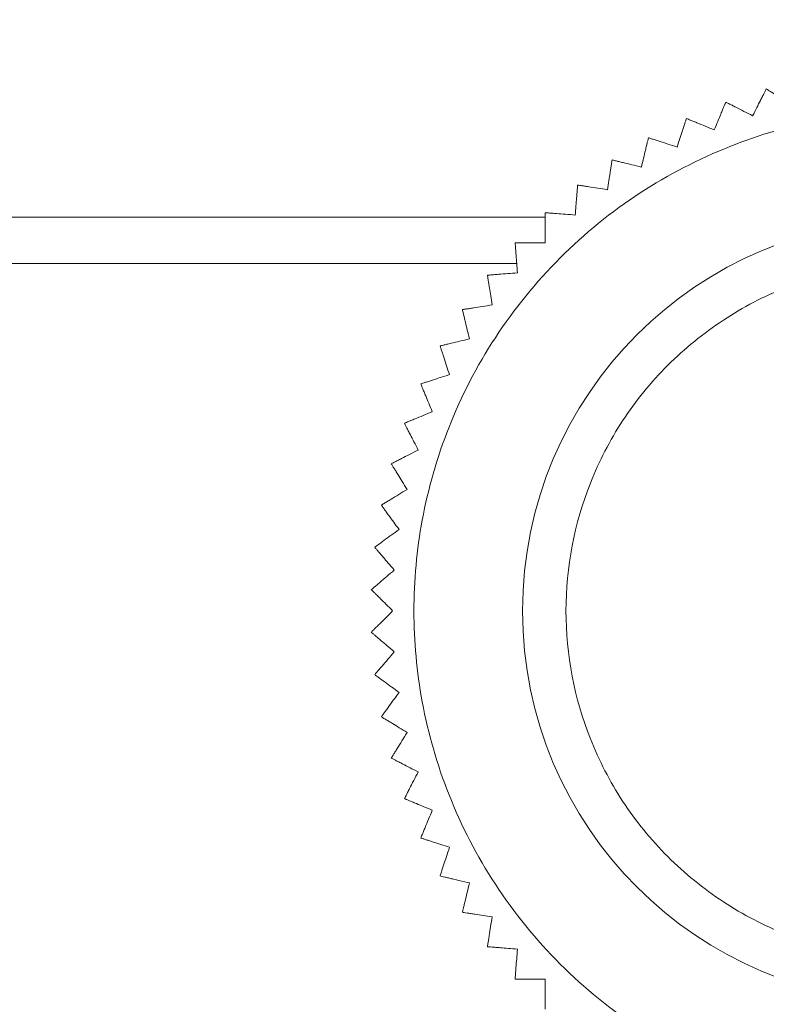
# Model space of a CAD drawing. Units: millimetres. Extents: x 0 to 4520, y -1 to 3037.
# Drawn here: x 1211 to 1228, y 2362 to 2384 of the extents above; entities that cross this region are included whole.
import ezdxf

# ---------------------------------------------------------------- set-up
doc = ezdxf.new("R2010")
doc.units = ezdxf.units.MM
doc.layers.add('2', color=7, linetype='Continuous')
doc.dimstyles.new('ISO-25', dxfattribs={"dimtxt": 2.5, "dimasz": 2.5, "dimexe": 1.25, "dimexo": 0.625, "dimtad": 1, "dimtxsty": 'Standard', "dimcen": 2.5, "dimadec": 0, "dimazin": 0, "dimtfac": 1, "dimtmove": 0, "dimatfit": 3, "dimfxl": 1, "dimarcsym": 0})

# ---------------------------------------------------------------- blocks, each defined once
blk = doc.blocks.new('*D480')
at = {"layer": '2', "color": 0, "linetype": 'ByBlock', "lineweight": -2}
for p, q in [((1062.494, 2644.588), (1062.494, 178.815)), ((1356.494, 2644.588), (1356.494, 178.815)), ((1087.494, 180.065), (1331.494, 180.065))]:
    blk.add_line(p, q, dxfattribs=at)
at = {"layer": '2', "color": 0, "linetype": 'ByBlock'}
for points in [[(1087.494, 184.231), (1087.494, 175.898), (1062.494, 180.065)], [(1331.494, 184.231), (1331.494, 175.898), (1356.494, 180.065)]]:
    blk.add_solid(points, dxfattribs=at)
at = {"layer": 'Defpoints', "color": 0, "linetype": 'ByBlock'}
for p in [(1062.494, 2645.213), (1356.494, 2645.213), (1356.494, 180.065)]:
    blk.add_point(p, dxfattribs=at)
at = {"layer": '2', "color": 0, "linetype": 'ByBlock', "insert": (1209.494, 193.19), "char_height": 25, "attachment_point": 5}
blk.add_mtext('294', dxfattribs=at)
blk = doc.blocks.new('*D481')
at = {"layer": '2', "color": 0, "linetype": 'ByBlock', "lineweight": -2}
for p, q in [((2695.796, 2411.794), (454.599, 2411.794)), ((455.849, 2386.794), (455.849, 481.794)), ((2695.796, 456.794), (454.599, 456.794))]:
    blk.add_line(p, q, dxfattribs=at)
at = {"layer": '2', "color": 0, "linetype": 'ByBlock'}
for points in [[(451.683, 2386.794), (460.016, 2386.794), (455.849, 2411.794)], [(451.683, 481.794), (460.016, 481.794), (455.849, 456.794)]]:
    blk.add_solid(points, dxfattribs=at)
at = {"layer": 'Defpoints', "color": 0, "linetype": 'ByBlock'}
for p in [(2696.421, 2411.794), (455.849, 456.794), (2696.421, 456.794)]:
    blk.add_point(p, dxfattribs=at)
at = {"layer": '2', "color": 0, "linetype": 'ByBlock', "insert": (442.724, 1434.294), "char_height": 25, "attachment_point": 5, "rotation": 90}
blk.add_mtext('1955', dxfattribs=at)

msp = doc.modelspace()

# ---------------------------------------------------------------- linework, layer by layer
at = {"color": 8, "linetype": 'Continuous', "lineweight": 15}
msp.add_line((1223.016, 2379.865), (1195.972, 2379.865), dxfattribs=at)
at = {"color": 7, "linetype": 'Continuous', "lineweight": 15}
msp.add_line((1222.36, 2378.794), (1196.628, 2378.794), dxfattribs=at)
msp.add_circle((1231.494, 2370.794), 9, dxfattribs=at)
for points, knots in [([(1228.103, 2382.815), (1228.098, 2382.804), (1228.087, 2382.782), (1228.056, 2382.721), (1228.016, 2382.643), (1227.96, 2382.533), (1227.885, 2382.386), (1227.821, 2382.26), (1227.789, 2382.197)], [0, 0, 0, 0, 0.138149, 0.28116, 0.419114, 0.560195, 0.776679, 1, 1, 1, 1]), ([(1228.695, 2382.452), (1228.63, 2382.492), (1228.497, 2382.573), (1228.346, 2382.666), (1228.238, 2382.732), (1228.173, 2382.772), (1228.127, 2382.8), (1228.111, 2382.81), (1228.103, 2382.815)], [0, 0, 0, 0, 0.239145, 0.486793, 0.630103, 0.776957, 0.887286, 1, 1, 1, 1]), ([(1227.171, 2382.512), (1227.166, 2382.501), (1227.157, 2382.478), (1227.131, 2382.415), (1227.097, 2382.334), (1227.05, 2382.22), (1226.987, 2382.067), (1226.933, 2381.937), (1226.905, 2381.871)], [0, 0, 0, 0, 0.138149, 0.28116, 0.419114, 0.560195, 0.776679, 1, 1, 1, 1]), ([(1227.789, 2382.197), (1227.721, 2382.231), (1227.582, 2382.302), (1227.425, 2382.382), (1227.311, 2382.44), (1227.243, 2382.474), (1227.195, 2382.499), (1227.179, 2382.507), (1227.171, 2382.512)], [0, 0, 0, 0, 0.239145, 0.486793, 0.630103, 0.776957, 0.887286, 1, 1, 1, 1]), ([(1231.494, 2382.294), (1230.792, 2382.256), (1229.347, 2382.179), (1227.204, 2381.54), (1225.143, 2380.479), (1223.304, 2378.983), (1221.81, 2377.144), (1220.742, 2375.083), (1220.126, 2372.94), (1219.929, 2370.794), (1220.126, 2368.647), (1220.742, 2366.504), (1221.81, 2364.443), (1223.304, 2362.604), (1225.143, 2361.108), (1227.204, 2360.047), (1229.347, 2359.408), (1230.792, 2359.331), (1231.494, 2359.294)], [0, 0, 0, 0, 0.058258, 0.120006, 0.18432, 0.25, 0.31568, 0.379994, 0.441742, 0.5, 0.558258, 0.620006, 0.68432, 0.75, 0.81568, 0.879994, 0.941742, 1, 1, 1, 1]), ([(1226.265, 2382.136), (1226.261, 2382.125), (1226.254, 2382.102), (1226.232, 2382.037), (1226.205, 2381.953), (1226.167, 2381.836), (1226.116, 2381.678), (1226.072, 2381.545), (1226.05, 2381.477)], [0, 0, 0, 0, 0.138149, 0.28116, 0.419114, 0.560195, 0.776679, 1, 1, 1, 1]), ([(1226.905, 2381.871), (1226.835, 2381.9), (1226.691, 2381.96), (1226.528, 2382.027), (1226.411, 2382.076), (1226.34, 2382.105), (1226.29, 2382.126), (1226.273, 2382.133), (1226.265, 2382.136)], [0, 0, 0, 0, 0.239145, 0.486793, 0.630103, 0.776957, 0.887286, 1, 1, 1, 1]), ([(1225.391, 2381.691), (1225.388, 2381.679), (1225.382, 2381.656), (1225.366, 2381.589), (1225.346, 2381.504), (1225.317, 2381.384), (1225.278, 2381.223), (1225.246, 2381.086), (1225.229, 2381.017)], [0, 0, 0, 0, 0.138149, 0.28116, 0.419114, 0.560195, 0.776679, 1, 1, 1, 1]), ([(1226.05, 2381.477), (1225.978, 2381.5), (1225.83, 2381.548), (1225.662, 2381.603), (1225.541, 2381.642), (1225.468, 2381.666), (1225.417, 2381.682), (1225.4, 2381.688), (1225.391, 2381.691)], [0, 0, 0, 0, 0.239145, 0.486793, 0.630103, 0.776957, 0.887286, 1, 1, 1, 1]), ([(1224.555, 2381.179), (1224.553, 2381.167), (1224.549, 2381.143), (1224.538, 2381.075), (1224.525, 2380.988), (1224.505, 2380.867), (1224.479, 2380.703), (1224.457, 2380.564), (1224.446, 2380.494)], [0, 0, 0, 0, 0.138149, 0.28116, 0.419114, 0.560195, 0.776679, 1, 1, 1, 1]), ([(1225.229, 2381.017), (1225.155, 2381.035), (1225.003, 2381.071), (1224.832, 2381.112), (1224.708, 2381.142), (1224.634, 2381.16), (1224.582, 2381.172), (1224.564, 2381.176), (1224.555, 2381.179)], [0, 0, 0, 0, 0.239145, 0.486793, 0.630103, 0.776957, 0.887286, 1, 1, 1, 1]), ([(1223.761, 2380.602), (1223.76, 2380.59), (1223.758, 2380.566), (1223.753, 2380.498), (1223.746, 2380.41), (1223.736, 2380.287), (1223.723, 2380.122), (1223.712, 2379.982), (1223.707, 2379.911)], [0, 0, 0, 0, 0.138149, 0.28116, 0.419114, 0.560195, 0.776679, 1, 1, 1, 1]), ([(1224.446, 2380.494), (1224.371, 2380.506), (1224.217, 2380.53), (1224.043, 2380.558), (1223.917, 2380.577), (1223.842, 2380.589), (1223.789, 2380.598), (1223.77, 2380.601), (1223.761, 2380.602)], [0, 0, 0, 0, 0.239145, 0.486793, 0.630103, 0.776957, 0.887286, 1, 1, 1, 1]), ([(1223.016, 2379.965), (1223.016, 2379.953), (1223.016, 2379.929), (1223.016, 2379.86), (1223.016, 2379.773), (1223.016, 2379.649), (1223.016, 2379.484), (1223.016, 2379.343), (1223.016, 2379.272)], [0, 0, 0, 0, 0.138149, 0.28116, 0.419114, 0.560195, 0.776679, 1, 1, 1, 1]), ([(1223.707, 2379.911), (1223.631, 2379.917), (1223.476, 2379.929), (1223.3, 2379.943), (1223.173, 2379.953), (1223.097, 2379.959), (1223.043, 2379.963), (1223.025, 2379.964), (1223.016, 2379.965)], [0, 0, 0, 0, 0.239145, 0.486793, 0.630103, 0.776957, 0.887286, 1, 1, 1, 1]), ([(1222.322, 2379.272), (1222.323, 2379.26), (1222.325, 2379.236), (1222.33, 2379.167), (1222.337, 2379.08), (1222.347, 2378.957), (1222.36, 2378.792), (1222.371, 2378.652), (1222.376, 2378.58)], [0, 0, 0, 0, 0.138149, 0.28116, 0.419114, 0.560195, 0.776679, 1, 1, 1, 1]), ([(1223.016, 2379.272), (1222.939, 2379.272), (1222.784, 2379.272), (1222.607, 2379.272), (1222.48, 2379.272), (1222.404, 2379.272), (1222.35, 2379.272), (1222.331, 2379.272), (1222.322, 2379.272)], [0, 0, 0, 0, 0.239145, 0.486793, 0.630103, 0.776957, 0.887286, 1, 1, 1, 1]), ([(1231.494, 2362.794), (1230.487, 2362.9), (1228.939, 2363.065), (1227.076, 2364.062), (1225.796, 2365.095), (1224.757, 2366.376), (1223.791, 2368.239), (1223.3, 2370.794), (1223.791, 2373.348), (1224.757, 2375.211), (1225.796, 2376.492), (1227.076, 2377.525), (1228.939, 2378.522), (1230.487, 2378.687), (1231.494, 2378.794)], [0, 0, 0, 0, 0.119728, 0.18418, 0.25, 0.31582, 0.380272, 0.5, 0.619728, 0.68418, 0.75, 0.81582, 0.880272, 1, 1, 1, 1]), ([(1222.376, 2378.58), (1222.3, 2378.574), (1222.145, 2378.562), (1221.969, 2378.548), (1221.843, 2378.538), (1221.766, 2378.532), (1221.713, 2378.528), (1221.694, 2378.527), (1221.685, 2378.526)], [0, 0, 0, 0, 0.239145, 0.486793, 0.630103, 0.776957, 0.887286, 1, 1, 1, 1]), ([(1221.685, 2378.526), (1221.687, 2378.514), (1221.691, 2378.49), (1221.702, 2378.422), (1221.715, 2378.336), (1221.735, 2378.214), (1221.76, 2378.051), (1221.782, 2377.912), (1221.794, 2377.841)], [0, 0, 0, 0, 0.138149, 0.28116, 0.419114, 0.560195, 0.776679, 1, 1, 1, 1]), ([(1221.794, 2377.841), (1221.718, 2377.829), (1221.564, 2377.805), (1221.39, 2377.777), (1221.265, 2377.757), (1221.189, 2377.745), (1221.136, 2377.737), (1221.118, 2377.734), (1221.109, 2377.733)], [0, 0, 0, 0, 0.239145, 0.486793, 0.630103, 0.776957, 0.887286, 1, 1, 1, 1]), ([(1221.109, 2377.733), (1221.111, 2377.721), (1221.117, 2377.697), (1221.133, 2377.631), (1221.154, 2377.545), (1221.182, 2377.426), (1221.221, 2377.265), (1221.254, 2377.128), (1221.271, 2377.058)], [0, 0, 0, 0, 0.138149, 0.28116, 0.419114, 0.560195, 0.776679, 1, 1, 1, 1]), ([(1221.271, 2377.058), (1221.196, 2377.04), (1221.045, 2377.004), (1220.873, 2376.963), (1220.75, 2376.933), (1220.676, 2376.915), (1220.623, 2376.903), (1220.605, 2376.899), (1220.596, 2376.896)], [0, 0, 0, 0, 0.239145, 0.486793, 0.630103, 0.776957, 0.887286, 1, 1, 1, 1]), ([(1220.596, 2376.896), (1220.6, 2376.885), (1220.607, 2376.862), (1220.629, 2376.797), (1220.656, 2376.713), (1220.694, 2376.596), (1220.745, 2376.439), (1220.788, 2376.305), (1220.811, 2376.237)], [0, 0, 0, 0, 0.138149, 0.28116, 0.419114, 0.560195, 0.776679, 1, 1, 1, 1]), ([(1220.811, 2376.237), (1220.738, 2376.213), (1220.59, 2376.165), (1220.422, 2376.111), (1220.301, 2376.071), (1220.229, 2376.048), (1220.177, 2376.031), (1220.16, 2376.025), (1220.151, 2376.023)], [0, 0, 0, 0, 0.239145, 0.486793, 0.630103, 0.776957, 0.887286, 1, 1, 1, 1]), ([(1220.151, 2376.023), (1220.156, 2376.012), (1220.165, 2375.989), (1220.191, 2375.926), (1220.225, 2375.845), (1220.272, 2375.731), (1220.335, 2375.578), (1220.389, 2375.448), (1220.416, 2375.382)], [0, 0, 0, 0, 0.138149, 0.28116, 0.419114, 0.560195, 0.776679, 1, 1, 1, 1]), ([(1220.416, 2375.382), (1220.346, 2375.353), (1220.202, 2375.293), (1220.039, 2375.226), (1219.922, 2375.177), (1219.851, 2375.148), (1219.801, 2375.127), (1219.784, 2375.12), (1219.776, 2375.117)], [0, 0, 0, 0, 0.239145, 0.486793, 0.630103, 0.776957, 0.887286, 1, 1, 1, 1]), ([(1219.776, 2375.117), (1219.781, 2375.106), (1219.792, 2375.084), (1219.823, 2375.023), (1219.863, 2374.945), (1219.919, 2374.835), (1219.994, 2374.688), (1220.058, 2374.562), (1220.091, 2374.499)], [0, 0, 0, 0, 0.138149, 0.28116, 0.419114, 0.560195, 0.776679, 1, 1, 1, 1]), ([(1220.091, 2374.499), (1220.022, 2374.464), (1219.884, 2374.393), (1219.727, 2374.313), (1219.613, 2374.256), (1219.545, 2374.221), (1219.497, 2374.196), (1219.481, 2374.188), (1219.473, 2374.184)], [0, 0, 0, 0, 0.239145, 0.486793, 0.630103, 0.776957, 0.887286, 1, 1, 1, 1]), ([(1219.473, 2374.184), (1219.479, 2374.174), (1219.492, 2374.153), (1219.527, 2374.094), (1219.573, 2374.02), (1219.638, 2373.915), (1219.724, 2373.773), (1219.798, 2373.653), (1219.835, 2373.593)], [0, 0, 0, 0, 0.138149, 0.28116, 0.419114, 0.560195, 0.776679, 1, 1, 1, 1]), ([(1219.835, 2373.593), (1219.77, 2373.553), (1219.637, 2373.471), (1219.487, 2373.379), (1219.378, 2373.313), (1219.313, 2373.273), (1219.267, 2373.245), (1219.252, 2373.235), (1219.244, 2373.23)], [0, 0, 0, 0, 0.239145, 0.486793, 0.630103, 0.776957, 0.887286, 1, 1, 1, 1]), ([(1219.244, 2373.23), (1219.251, 2373.221), (1219.265, 2373.201), (1219.305, 2373.145), (1219.357, 2373.074), (1219.429, 2372.975), (1219.527, 2372.841), (1219.609, 2372.727), (1219.651, 2372.669)], [0, 0, 0, 0, 0.138149, 0.28116, 0.419114, 0.560195, 0.776679, 1, 1, 1, 1]), ([(1219.651, 2372.669), (1219.59, 2372.624), (1219.464, 2372.533), (1219.321, 2372.429), (1219.218, 2372.354), (1219.156, 2372.309), (1219.113, 2372.278), (1219.098, 2372.267), (1219.09, 2372.262)], [0, 0, 0, 0, 0.239145, 0.486793, 0.630103, 0.776957, 0.887286, 1, 1, 1, 1]), ([(1219.09, 2372.262), (1219.098, 2372.253), (1219.114, 2372.234), (1219.158, 2372.182), (1219.215, 2372.115), (1219.295, 2372.021), (1219.403, 2371.896), (1219.494, 2371.789), (1219.541, 2371.734)], [0, 0, 0, 0, 0.138149, 0.28116, 0.419114, 0.560195, 0.776679, 1, 1, 1, 1]), ([(1219.541, 2371.734), (1219.483, 2371.685), (1219.364, 2371.584), (1219.23, 2371.469), (1219.133, 2371.386), (1219.075, 2371.337), (1219.034, 2371.302), (1219.02, 2371.29), (1219.013, 2371.284)], [0, 0, 0, 0, 0.239145, 0.486793, 0.630103, 0.776957, 0.887286, 1, 1, 1, 1]), ([(1219.013, 2371.284), (1219.022, 2371.275), (1219.039, 2371.258), (1219.087, 2371.21), (1219.15, 2371.148), (1219.237, 2371.061), (1219.354, 2370.944), (1219.453, 2370.844), (1219.504, 2370.794)], [0, 0, 0, 0, 0.138149, 0.28116, 0.419114, 0.560195, 0.776679, 1, 1, 1, 1]), ([(1219.504, 2370.794), (1219.45, 2370.739), (1219.34, 2370.629), (1219.215, 2370.505), (1219.125, 2370.415), (1219.071, 2370.361), (1219.033, 2370.323), (1219.02, 2370.31), (1219.013, 2370.303)], [0, 0, 0, 0, 0.239145, 0.486793, 0.630103, 0.776957, 0.887286, 1, 1, 1, 1]), ([(1219.013, 2370.303), (1219.022, 2370.295), (1219.041, 2370.28), (1219.093, 2370.235), (1219.16, 2370.178), (1219.253, 2370.098), (1219.379, 2369.991), (1219.486, 2369.899), (1219.541, 2369.853)], [0, 0, 0, 0, 0.138149, 0.28116, 0.419114, 0.560195, 0.776679, 1, 1, 1, 1]), ([(1219.541, 2369.853), (1219.491, 2369.795), (1219.39, 2369.676), (1219.275, 2369.542), (1219.193, 2369.446), (1219.143, 2369.387), (1219.108, 2369.347), (1219.096, 2369.333), (1219.09, 2369.325)], [0, 0, 0, 0, 0.239145, 0.486793, 0.630103, 0.776957, 0.887286, 1, 1, 1, 1]), ([(1219.09, 2369.325), (1219.1, 2369.318), (1219.12, 2369.304), (1219.175, 2369.264), (1219.246, 2369.212), (1219.346, 2369.14), (1219.48, 2369.043), (1219.594, 2368.96), (1219.651, 2368.918)], [0, 0, 0, 0, 0.138149, 0.28116, 0.419114, 0.560195, 0.776679, 1, 1, 1, 1]), ([(1219.651, 2368.918), (1219.606, 2368.856), (1219.515, 2368.73), (1219.411, 2368.587), (1219.337, 2368.485), (1219.292, 2368.423), (1219.26, 2368.379), (1219.249, 2368.364), (1219.244, 2368.357)], [0, 0, 0, 0, 0.239145, 0.486793, 0.630103, 0.776957, 0.887286, 1, 1, 1, 1]), ([(1219.244, 2368.357), (1219.254, 2368.351), (1219.274, 2368.338), (1219.333, 2368.302), (1219.408, 2368.256), (1219.513, 2368.192), (1219.654, 2368.105), (1219.774, 2368.032), (1219.835, 2367.995)], [0, 0, 0, 0, 0.138149, 0.28116, 0.419114, 0.560195, 0.776679, 1, 1, 1, 1]), ([(1219.835, 2367.995), (1219.795, 2367.929), (1219.714, 2367.797), (1219.622, 2367.646), (1219.555, 2367.538), (1219.515, 2367.473), (1219.487, 2367.427), (1219.478, 2367.411), (1219.473, 2367.403)], [0, 0, 0, 0, 0.239145, 0.486793, 0.630103, 0.776957, 0.887286, 1, 1, 1, 1]), ([(1219.473, 2367.403), (1219.483, 2367.398), (1219.505, 2367.387), (1219.566, 2367.356), (1219.644, 2367.316), (1219.754, 2367.26), (1219.902, 2367.185), (1220.027, 2367.121), (1220.091, 2367.088)], [0, 0, 0, 0, 0.1381492, 0.2811604, 0.4191141, 0.5601948, 0.7766794, 1, 1, 1, 1]), ([(1220.091, 2367.088), (1220.056, 2367.02), (1219.985, 2366.882), (1219.905, 2366.724), (1219.847, 2366.611), (1219.813, 2366.543), (1219.788, 2366.495), (1219.78, 2366.479), (1219.776, 2366.471)], [0, 0, 0, 0, 0.239145, 0.486793, 0.630103, 0.776957, 0.887286, 1, 1, 1, 1]), ([(1219.776, 2366.471), (1219.787, 2366.466), (1219.809, 2366.457), (1219.873, 2366.43), (1219.954, 2366.397), (1220.067, 2366.35), (1220.22, 2366.286), (1220.35, 2366.232), (1220.416, 2366.205)], [0, 0, 0, 0, 0.138149, 0.28116, 0.419114, 0.560195, 0.776679, 1, 1, 1, 1]), ([(1220.416, 2366.205), (1220.387, 2366.135), (1220.328, 2365.991), (1220.26, 2365.828), (1220.211, 2365.71), (1220.182, 2365.64), (1220.162, 2365.59), (1220.155, 2365.573), (1220.151, 2365.564)], [0, 0, 0, 0, 0.239145, 0.486793, 0.630103, 0.776957, 0.887286, 1, 1, 1, 1]), ([(1220.151, 2365.564), (1220.162, 2365.561), (1220.185, 2365.553), (1220.251, 2365.532), (1220.334, 2365.505), (1220.451, 2365.467), (1220.609, 2365.416), (1220.743, 2365.372), (1220.811, 2365.35)], [0, 0, 0, 0, 0.1381492, 0.2811604, 0.4191141, 0.5601948, 0.7766794, 1, 1, 1, 1]), ([(1220.811, 2365.35), (1220.787, 2365.277), (1220.739, 2365.13), (1220.684, 2364.962), (1220.645, 2364.841), (1220.621, 2364.768), (1220.605, 2364.717), (1220.599, 2364.699), (1220.596, 2364.691)], [0, 0, 0, 0, 0.239145, 0.486793, 0.630103, 0.776957, 0.887286, 1, 1, 1, 1]), ([(1220.596, 2364.691), (1220.608, 2364.688), (1220.631, 2364.682), (1220.698, 2364.666), (1220.784, 2364.646), (1220.903, 2364.617), (1221.064, 2364.578), (1221.201, 2364.545), (1221.271, 2364.529)], [0, 0, 0, 0, 0.138149, 0.28116, 0.419114, 0.560195, 0.776679, 1, 1, 1, 1]), ([(1221.271, 2364.529), (1221.253, 2364.454), (1221.216, 2364.303), (1221.175, 2364.131), (1221.146, 2364.008), (1221.128, 2363.934), (1221.115, 2363.881), (1221.111, 2363.863), (1221.109, 2363.854)], [0, 0, 0, 0, 0.239145, 0.486793, 0.630103, 0.776957, 0.887286, 1, 1, 1, 1]), ([(1221.109, 2363.854), (1221.12, 2363.853), (1221.144, 2363.849), (1221.212, 2363.838), (1221.299, 2363.824), (1221.421, 2363.805), (1221.584, 2363.779), (1221.723, 2363.757), (1221.794, 2363.746)], [0, 0, 0, 0, 0.138149, 0.28116, 0.419114, 0.560195, 0.776679, 1, 1, 1, 1]), ([(1221.794, 2363.746), (1221.782, 2363.67), (1221.757, 2363.517), (1221.73, 2363.342), (1221.71, 2363.217), (1221.698, 2363.142), (1221.689, 2363.088), (1221.687, 2363.07), (1221.685, 2363.061)], [0, 0, 0, 0, 0.239145, 0.486793, 0.630103, 0.776957, 0.887286, 1, 1, 1, 1]), ([(1221.685, 2363.061), (1221.697, 2363.06), (1221.721, 2363.058), (1221.79, 2363.053), (1221.877, 2363.046), (1222, 2363.036), (1222.165, 2363.023), (1222.305, 2363.012), (1222.376, 2363.007)], [0, 0, 0, 0, 0.138149, 0.28116, 0.419114, 0.560195, 0.776679, 1, 1, 1, 1]), ([(1222.376, 2363.007), (1222.37, 2362.93), (1222.358, 2362.775), (1222.344, 2362.599), (1222.334, 2362.473), (1222.328, 2362.397), (1222.324, 2362.343), (1222.323, 2362.325), (1222.322, 2362.315)], [0, 0, 0, 0, 0.239145, 0.486793, 0.630103, 0.776957, 0.887286, 1, 1, 1, 1]), ([(1222.322, 2362.315), (1222.334, 2362.315), (1222.358, 2362.315), (1222.427, 2362.315), (1222.515, 2362.315), (1222.638, 2362.315), (1222.803, 2362.315), (1222.944, 2362.315), (1223.016, 2362.315)], [0, 0, 0, 0, 0.138149, 0.28116, 0.419114, 0.560195, 0.776679, 1, 1, 1, 1]), ([(1223.016, 2362.315), (1223.016, 2362.239), (1223.016, 2362.083), (1223.016, 2361.907), (1223.016, 2361.78), (1223.016, 2361.703), (1223.016, 2361.65), (1223.016, 2361.631), (1223.016, 2361.622)], [0, 0, 0, 0, 0.239145, 0.486793, 0.630103, 0.776957, 0.887286, 1, 1, 1, 1])]:
    msp.add_open_spline(points, degree=3, knots=knots, dxfattribs=at)

# ---------------------------------------------------------------- dimensions: what is measured, and where the dimension line sits
at = {"layer": '2', "color": 4, "linetype": 'ByBlock'}
dim = msp.add_linear_dim(base=(1356.494, 180.065), p1=(1062.494, 2645.213), p2=(1356.494, 2645.213), dimstyle='ISO-25', override={"dimtxt": 25, "dimasz": 25}, dxfattribs=at)
dim.commit()
dim.dimension.update_dxf_attribs({"geometry": '*D480', "text_midpoint": (1209.494, 180.065), "dimtype": 160})
dim = msp.add_linear_dim(base=(455.849, 456.794), p1=(2696.421, 2411.794), p2=(2696.421, 456.794), angle=270, dimstyle='ISO-25', override={"dimtxt": 25, "dimasz": 25}, dxfattribs=at)
dim.commit()
dim.dimension.update_dxf_attribs({"geometry": '*D481', "text_midpoint": (455.849, 1434.294), "dimtype": 160})

doc.saveas('drawing.dxf')
